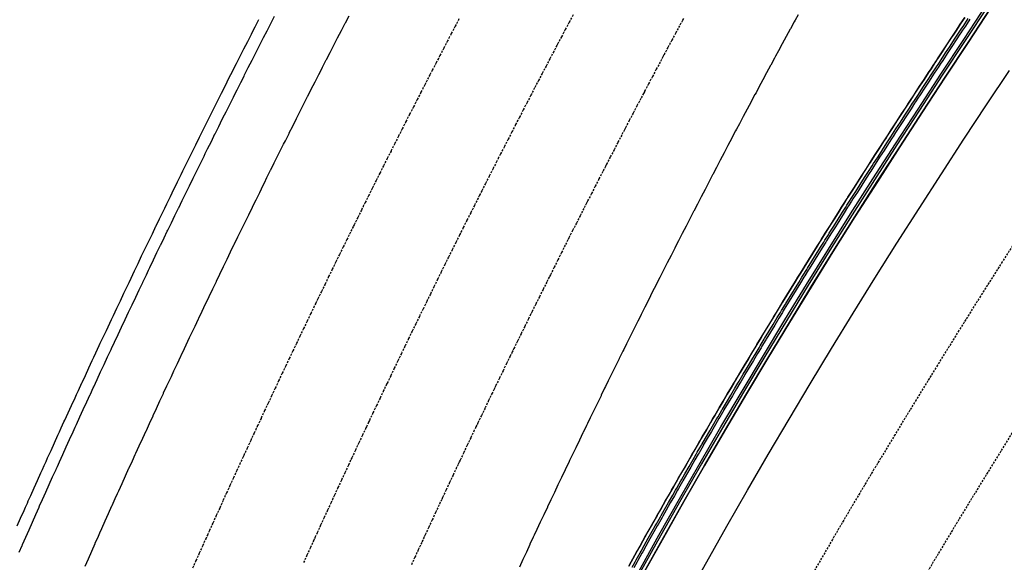
# Model space of a CAD drawing. Extents: x 90657 to 92179, y 164521 to 169130.
# Drawn here: x 90798 to 90918, y 164784 to 164850 of the extents above; entities that cross this region are included whole.
import ezdxf

# ---------------------------------------------------------------- set-up
doc = ezdxf.new("R2010")
doc.units = 0
doc.header["$MEASUREMENT"] = 0
doc.linetypes.add('HIDDEN', pattern=[0.375, 0.25, -0.125])
for name, color, linetype in [('DTM_ROADWAY_CENTERLINE', 7, 'Continuous'), ('DTM_ROADWAY_EOP', 1, 'Continuous'), ('DTM_ROADWAY_EOS', 3, 'Continuous'), ('DTM_ROADWAY_GDRL', 5, 'Continuous'), ('DTM_ROADWAY_POSS', 4, 'Continuous')]:
    doc.layers.add(name, color=color, linetype=linetype)
doc.layers.add('DTM_ROADWAY_LANE', color=2, linetype='HIDDEN', lineweight=25)

msp = doc.modelspace()

# ---------------------------------------------------------------- linework, layer by layer
at = {"layer": 'DTM_ROADWAY_CENTERLINE'}
for points in [[(90892.65, 164850.68, 6003.83), (90892.3, 164850.03, 6003.82), (90892.18, 164849.8, 6003.81), (90891.72, 164848.97, 6003.79), (90891.7, 164848.93, 6003.79), (90891.22, 164848.05, 6003.77), (90890.74, 164847.17, 6003.75), (90890.27, 164846.29, 6003.73), (90889.91, 164845.64, 6003.71), (90889.79, 164845.41, 6003.7), (90889.34, 164844.57, 6003.68), (90889.31, 164844.53, 6003.68), (90888.84, 164843.65, 6003.66), (90888.37, 164842.77, 6003.64), (90887.9, 164841.89, 6003.62), (90887.55, 164841.23, 6003.6), (90887.42, 164841, 6003.59), (90886.98, 164840.17, 6003.57), (90886.95, 164840.12, 6003.57), (90886.48, 164839.24, 6003.55), (90886.01, 164838.36, 6003.53), (90885.55, 164837.47, 6003.51), (90885.2, 164836.82, 6003.49), (90885.08, 164836.59, 6003.48), (90884.63, 164835.75, 6003.46), (90884.61, 164835.7, 6003.46), (90884.15, 164834.82, 6003.44), (90883.68, 164833.93, 6003.42), (90883.22, 164833.05, 6003.4), (90882.87, 164832.39, 6003.38), (90882.75, 164832.16, 6003.37), (90882.31, 164831.32, 6003.35), (90882.29, 164831.28, 6003.35), (90881.82, 164830.39, 6003.33), (90881.37, 164829.5, 6003.31), (90880.9, 164828.61, 6003.29), (90880.56, 164827.96, 6003.27), (90880.44, 164827.73, 6003.26), (90880.01, 164826.88, 6003.24), (90879.98, 164826.84, 6003.24), (90879.53, 164825.95, 6003.22), (90879.07, 164825.06, 6003.2), (90878.61, 164824.17, 6003.18), (90878.27, 164823.51, 6003.16), (90878.15, 164823.28, 6003.15), (90877.72, 164822.44, 6003.13), (90877.7, 164822.39, 6003.13), (90877.25, 164821.5, 6003.11), (90876.79, 164820.61, 6003.09), (90876.34, 164819.72, 6003.07), (90876, 164819.06, 6003.05), (90875.89, 164818.83, 6003.04), (90875.46, 164817.98, 6003.02), (90875.43, 164817.93, 6003.02), (90874.98, 164817.04, 6003), (90874.54, 164816.15, 6002.98), (90874.09, 164815.25, 6002.96), (90873.75, 164814.59, 6002.94), (90873.64, 164814.36, 6002.93), (90873.21, 164813.51, 6002.91), (90873.19, 164813.47, 6002.91), (90872.74, 164812.57, 6002.89), (90872.3, 164811.68, 6002.87), (90871.85, 164810.78, 6002.85), (90871.52, 164810.12, 6002.83), (90871.41, 164809.89, 6002.82), (90870.98, 164809.03, 6002.8), (90870.96, 164808.99, 6002.8), (90870.52, 164808.09, 6002.78), (90870.08, 164807.2, 6002.76), (90869.64, 164806.3, 6002.74), (90869.31, 164805.63, 6002.72), (90869.2, 164805.4, 6002.71), (90868.78, 164804.55, 6002.69), (90868.76, 164804.5, 6002.69), (90868.32, 164803.6, 6002.67), (90867.88, 164802.7, 6002.65), (90867.44, 164801.8, 6002.63), (90867.12, 164801.14, 6002.61), (90867.01, 164800.91, 6002.6), (90866.59, 164800.05, 6002.58), (90866.57, 164800.01, 6002.58), (90866.14, 164799.11, 6002.56), (90865.7, 164798.2, 6002.54), (90865.27, 164797.3, 6002.52), (90864.95, 164796.63, 6002.5), (90864.84, 164796.4, 6002.49), (90864.42, 164795.55, 6002.47), (90864.4, 164795.5, 6002.47), (90863.97, 164794.6, 6002.45), (90863.54, 164793.69, 6002.43), (90863.11, 164792.79, 6002.41), (90862.79, 164792.12, 6002.39), (90862.68, 164791.89, 6002.38), (90862.28, 164791.03, 6002.36), (90862.26, 164790.98, 6002.36), (90861.83, 164790.08, 6002.34), (90861.4, 164789.17, 6002.32), (90860.98, 164788.27, 6002.3), (90860.66, 164787.6, 6002.28), (90860.55, 164787.36, 6002.27), (90860.15, 164786.51, 6002.25), (90860.13, 164786.46, 6002.25), (90859.71, 164785.55, 6002.23), (90859.29, 164784.65, 6002.21), (90858.86, 164783.74, 6002.19)], [(90879.13, 164779.99, 6001.21), (90881.57, 164784.35, 6001.3), (90884.03, 164788.7, 6001.39), (90886.52, 164793.04, 6001.48), (90889.03, 164797.36, 6001.57), (90891.57, 164801.67, 6001.66), (90894.13, 164805.96, 6001.75), (90896.72, 164810.24, 6001.84), (90899.33, 164814.51, 6001.93), (90901.97, 164818.76, 6002.02), (90904.62, 164822.99, 6002.1), (90907.31, 164827.21, 6002.18), (90910.02, 164831.41, 6002.26), (90912.75, 164835.6, 6002.34), (90915.5, 164839.77, 6002.41), (90918.28, 164843.93, 6002.48)]]:
    msp.add_polyline3d(points, dxfattribs=at)
at = {"layer": 'DTM_ROADWAY_EOP'}
msp.add_polyline3d([(90806.21, 164783.84, 6004.43), (90806.62, 164784.75, 6004.45), (90807.02, 164785.67, 6004.47), (90807.43, 164786.58, 6004.49), (90807.45, 164786.63, 6004.5), (90807.84, 164787.49, 6004.52), (90808.01, 164787.88, 6004.53), (90808.24, 164788.41, 6004.54), (90808.65, 164789.32, 6004.56), (90809.06, 164790.23, 6004.58), (90809.47, 164791.14, 6004.6), (90809.49, 164791.19, 6004.6), (90809.88, 164792.06, 6004.62), (90810.14, 164792.63, 6004.64), (90810.29, 164792.97, 6004.64), (90810.71, 164793.88, 6004.66), (90811.12, 164794.79, 6004.69), (90811.53, 164795.7, 6004.71), (90811.56, 164795.75, 6004.71), (90811.95, 164796.61, 6004.73), (90812.29, 164797.38, 6004.74), (90812.36, 164797.52, 6004.75), (90812.78, 164798.43, 6004.77), (90813.2, 164799.34, 6004.79), (90813.61, 164800.25, 6004.81), (90813.64, 164800.3, 6004.81), (90814.03, 164801.15, 6004.83), (90814.45, 164802.06, 6004.85), (90814.47, 164802.11, 6004.85), (90814.87, 164802.97, 6004.88), (90815.29, 164803.88, 6004.9), (90815.71, 164804.78, 6004.92), (90815.74, 164804.83, 6004.92), (90816.14, 164805.69, 6004.94), (90816.56, 164806.6, 6004.96), (90816.67, 164806.83, 6004.97), (90816.98, 164807.5, 6004.98), (90817.41, 164808.41, 6005), (90817.83, 164809.31, 6005.02), (90817.86, 164809.36, 6005.02), (90818.26, 164810.22, 6005.04), (90818.68, 164811.12, 6005.06), (90818.88, 164811.55, 6005.08), (90819.11, 164812.03, 6005.09), (90819.54, 164812.93, 6005.11), (90819.97, 164813.83, 6005.13), (90819.99, 164813.88, 6005.13), (90820.4, 164814.74, 6005.15), (90820.83, 164815.64, 6005.17), (90821.12, 164816.25, 6005.19), (90821.26, 164816.54, 6005.19), (90821.69, 164817.44, 6005.21), (90822.13, 164818.34, 6005.23), (90822.15, 164818.39, 6005.24), (90822.56, 164819.24, 6005.26), (90822.99, 164820.15, 6005.28), (90823.38, 164820.95, 6005.3), (90823.43, 164821.05, 6005.3), (90823.86, 164821.95, 6005.32), (90824.3, 164822.85, 6005.34), (90824.32, 164822.89, 6005.34), (90824.74, 164823.74, 6005.36), (90825.18, 164824.64, 6005.38), (90825.61, 164825.54, 6005.4), (90825.66, 164825.63, 6005.41), (90826.05, 164826.44, 6005.42), (90826.5, 164827.34, 6005.45), (90826.52, 164827.39, 6005.45), (90826.94, 164828.24, 6005.47), (90827.38, 164829.13, 6005.49), (90827.82, 164830.03, 6005.51), (90827.96, 164830.31, 6005.52), (90828.26, 164830.93, 6005.53), (90828.71, 164831.82, 6005.55), (90828.73, 164831.87, 6005.55), (90829.15, 164832.72, 6005.57), (90829.6, 164833.61, 6005.59), (90830.04, 164834.51, 6005.61), (90830.28, 164834.98, 6005.62), (90830.49, 164835.4, 6005.64), (90830.94, 164836.3, 6005.66), (90830.96, 164836.35, 6005.66), (90831.39, 164837.19, 6005.68), (90831.84, 164838.08, 6005.7), (90832.29, 164838.98, 6005.72), (90832.62, 164839.63, 6005.74), (90832.74, 164839.87, 6005.74), (90833.19, 164840.76, 6005.76), (90833.22, 164840.81, 6005.76), (90833.64, 164841.65, 6005.78), (90834.1, 164842.54, 6005.8), (90834.55, 164843.44, 6005.83), (90834.98, 164844.27, 6005.85), (90835, 164844.33, 6005.85), (90835.46, 164845.22, 6005.87), (90835.49, 164845.27, 6005.87), (90835.92, 164846.11, 6005.89), (90836.37, 164847, 6005.91), (90836.83, 164847.89, 6005.93), (90837.29, 164848.77, 6005.95), (90837.36, 164848.91, 6005.95), (90837.75, 164849.66, 6005.97), (90837.77, 164849.71, 6005.97), (90838.21, 164850.55, 6005.99)], dxfattribs=at)
at = {"layer": 'DTM_ROADWAY_EOS'}
for points in [[(90798.21, 164785.52, 6004.85), (90798.57, 164786.35, 6004.87), (90798.61, 164786.43, 6004.87), (90798.62, 164786.45, 6004.87), (90799.02, 164787.35, 6004.89), (90799.42, 164788.26, 6004.91), (90799.83, 164789.17, 6004.93), (90800.24, 164790.09, 6004.95), (90800.64, 164791, 6004.97), (90800.65, 164791.02, 6004.97), (90800.7, 164791.14, 6004.98), (90801.05, 164791.92, 6004.99), (90801.46, 164792.83, 6005.02), (90801.87, 164793.74, 6005.04), (90802.28, 164794.65, 6005.06), (90802.69, 164795.57, 6005.08), (90802.7, 164795.58, 6005.08), (90802.85, 164795.92, 6005.09), (90803.1, 164796.48, 6005.1), (90803.51, 164797.39, 6005.12), (90803.93, 164798.3, 6005.14), (90804.34, 164799.21, 6005.16), (90804.75, 164800.12, 6005.18), (90804.76, 164800.14, 6005.18), (90805.02, 164800.7, 6005.2), (90805.17, 164801.03, 6005.2), (90805.59, 164801.94, 6005.23), (90806, 164802.85, 6005.25), (90806.42, 164803.75, 6005.27), (90806.84, 164804.66, 6005.29), (90806.85, 164804.68, 6005.29), (90807.21, 164805.47, 6005.31), (90807.26, 164805.57, 6005.31), (90807.68, 164806.48, 6005.33), (90808.1, 164807.38, 6005.35), (90808.52, 164808.29, 6005.37), (90808.94, 164809.2, 6005.39), (90808.95, 164809.22, 6005.39), (90809.37, 164810.11, 6005.41), (90809.42, 164810.22, 6005.42), (90809.79, 164811.01, 6005.44), (90810.22, 164811.92, 6005.46), (90810.64, 164812.82, 6005.48), (90811.07, 164813.73, 6005.5), (90811.08, 164813.74, 6005.5), (90811.49, 164814.63, 6005.52), (90811.65, 164814.97, 6005.53), (90811.92, 164815.53, 6005.54), (90812.35, 164816.44, 6005.56), (90812.78, 164817.34, 6005.58), (90813.21, 164818.24, 6005.6), (90813.22, 164818.26, 6005.6), (90813.64, 164819.15, 6005.62), (90813.9, 164819.7, 6005.64), (90814.07, 164820.05, 6005.65), (90814.5, 164820.95, 6005.67), (90814.93, 164821.85, 6005.69), (90815.37, 164822.75, 6005.71), (90815.38, 164822.77, 6005.71), (90815.8, 164823.65, 6005.73), (90816.18, 164824.43, 6005.75), (90816.24, 164824.55, 6005.75), (90816.67, 164825.45, 6005.77), (90817.11, 164826.35, 6005.79), (90817.55, 164827.25, 6005.81), (90817.56, 164827.27, 6005.81), (90817.99, 164828.15, 6005.83), (90818.42, 164829.05, 6005.85), (90818.47, 164829.15, 6005.86), (90818.86, 164829.95, 6005.88), (90819.3, 164830.85, 6005.9), (90819.75, 164831.74, 6005.92), (90819.76, 164831.76, 6005.92), (90820.19, 164832.64, 6005.94), (90820.63, 164833.54, 6005.96), (90820.79, 164833.86, 6005.97), (90821.07, 164834.43, 6005.98), (90821.52, 164835.33, 6006), (90821.96, 164836.23, 6006.02), (90821.97, 164836.24, 6006.02), (90822.41, 164837.12, 6006.04), (90822.85, 164838.02, 6006.06), (90823.12, 164838.55, 6006.08), (90823.3, 164838.91, 6006.09), (90823.75, 164839.8, 6006.11), (90824.2, 164840.7, 6006.13), (90824.21, 164840.72, 6006.13), (90824.65, 164841.59, 6006.15), (90825.1, 164842.48, 6006.17), (90825.48, 164843.24, 6006.19), (90825.55, 164843.38, 6006.19), (90826, 164844.27, 6006.21), (90826.45, 164845.16, 6006.23), (90826.46, 164845.18, 6006.23), (90826.9, 164846.05, 6006.25), (90827.36, 164846.94, 6006.27), (90827.81, 164847.83, 6006.3), (90827.85, 164847.92, 6006.3), (90828.27, 164848.72, 6006.32), (90828.73, 164849.61, 6006.34), (90828.74, 164849.63, 6006.34), (90829.18, 164850.5, 6006.36)], [(90916.03, 164851.51, 6002.91), (90913.25, 164847.31, 6002.84), (90910.49, 164843.11, 6002.77), (90907.73, 164838.89, 6002.7), (90904.98, 164834.67, 6002.62), (90902.26, 164830.44, 6002.54), (90899.55, 164826.2, 6002.46), (90896.88, 164821.93, 6002.38), (90894.22, 164817.65, 6002.29), (90891.59, 164813.36, 6002.2), (90888.99, 164809.05, 6002.11), (90886.41, 164804.73, 6002.02), (90883.85, 164800.39, 6001.93), (90881.32, 164796.04, 6001.84), (90878.82, 164791.67, 6001.75), (90876.34, 164787.29, 6001.66), (90873.88, 164782.9, 6001.57)], [(90912.86, 164850.36, 6003.02), (90912.31, 164849.53, 6003.01), (90912.04, 164849.11, 6003), (90911.76, 164848.69, 6002.99), (90911.52, 164848.32, 6002.98), (90911.21, 164847.86, 6002.97), (90910.66, 164847.02, 6002.96), (90910.11, 164846.18, 6002.94), (90909.56, 164845.35, 6002.92), (90909.32, 164844.99, 6002.92), (90909.01, 164844.51, 6002.91), (90908.77, 164844.14, 6002.9), (90908.47, 164843.68, 6002.89), (90907.92, 164842.84, 6002.87), (90907.37, 164842, 6002.86), (90906.82, 164841.17, 6002.84), (90906.62, 164840.86, 6002.83), (90906.28, 164840.33, 6002.82), (90906.04, 164839.96, 6002.81), (90905.73, 164839.49, 6002.8), (90905.19, 164838.65, 6002.79), (90904.64, 164837.81, 6002.77), (90904.1, 164836.98, 6002.75), (90903.92, 164836.71, 6002.75), (90903.55, 164836.14, 6002.74), (90903.31, 164835.77, 6002.73), (90903.01, 164835.3, 6002.72), (90902.47, 164834.46, 6002.7), (90901.92, 164833.62, 6002.68), (90901.38, 164832.78, 6002.66), (90901.24, 164832.56, 6002.66), (90900.84, 164831.93, 6002.65), (90900.6, 164831.56, 6002.64), (90900.3, 164831.09, 6002.63), (90899.77, 164830.25, 6002.61), (90899.23, 164829.41, 6002.59), (90898.69, 164828.56, 6002.58), (90898.58, 164828.39, 6002.57), (90898.16, 164827.72, 6002.56), (90897.92, 164827.34, 6002.55), (90897.62, 164826.87, 6002.54), (90897.09, 164826.03, 6002.52), (90896.56, 164825.18, 6002.5), (90896.02, 164824.33, 6002.49), (90895.94, 164824.21, 6002.48), (90895.49, 164823.48, 6002.47), (90895.26, 164823.11, 6002.46), (90894.97, 164822.64, 6002.45), (90894.44, 164821.79, 6002.43), (90893.91, 164820.94, 6002.41), (90893.38, 164820.09, 6002.4), (90893.33, 164820.01, 6002.4), (90892.86, 164819.24, 6002.38), (90892.62, 164818.86, 6002.37), (90892.33, 164818.39, 6002.36), (90891.81, 164817.53, 6002.34), (90891.28, 164816.68, 6002.33), (90890.76, 164815.83, 6002.31), (90890.73, 164815.79, 6002.31), (90890.24, 164814.98, 6002.29), (90890.01, 164814.6, 6002.28), (90889.72, 164814.12, 6002.27), (90889.2, 164813.27, 6002.25), (90888.68, 164812.41, 6002.24), (90888.16, 164811.56, 6002.22), (90888.16, 164811.56, 6002.22), (90887.65, 164810.7, 6002.2), (90887.42, 164810.32, 6002.19), (90887.14, 164809.84, 6002.18), (90886.62, 164808.98, 6002.16), (90886.11, 164808.13, 6002.15), (90885.62, 164807.31, 6002.13), (90885.59, 164807.27, 6002.13), (90885.08, 164806.41, 6002.11), (90884.86, 164806.03, 6002.1), (90884.57, 164805.55, 6002.09), (90884.07, 164804.69, 6002.07), (90883.56, 164803.83, 6002.06), (90883.09, 164803.05, 6002.04), (90883.05, 164802.97, 6002.04), (90882.54, 164802.1, 6002.02), (90882.32, 164801.72, 6002.01), (90882.04, 164801.24, 6002), (90881.53, 164800.38, 6001.98), (90881.03, 164799.51, 6001.97), (90880.59, 164798.77, 6001.95), (90880.53, 164798.65, 6001.95), (90880.03, 164797.78, 6001.93), (90879.8, 164797.4, 6001.92), (90879.53, 164796.92, 6001.91), (90879.03, 164796.05, 6001.89), (90878.53, 164795.18, 6001.87), (90878.12, 164794.48, 6001.86), (90878.03, 164794.32, 6001.86), (90877.53, 164793.45, 6001.84), (90877.31, 164793.06, 6001.83), (90877.04, 164792.58, 6001.82), (90876.54, 164791.71, 6001.8), (90876.05, 164790.84, 6001.78), (90875.66, 164790.17, 6001.77), (90875.55, 164789.97, 6001.77), (90875.06, 164789.1, 6001.75), (90874.85, 164788.71, 6001.74), (90874.57, 164788.23, 6001.73), (90874.08, 164787.36, 6001.71), (90873.59, 164786.48, 6001.69), (90873.24, 164785.85, 6001.68), (90873.11, 164785.61, 6001.67), (90872.62, 164784.74, 6001.65), (90872.41, 164784.35, 6001.65), (90872.14, 164783.86, 6001.64)]]:
    msp.add_polyline3d(points, dxfattribs=at)
at = {"layer": 'DTM_ROADWAY_GDRL'}
for points in [[(90873.33, 164783.21, 6004.4), (90875.78, 164787.61, 6004.49), (90878.27, 164791.99, 6004.58), (90880.77, 164796.36, 6004.67), (90883.3, 164800.71, 6004.76), (90885.86, 164805.05, 6004.85), (90888.44, 164809.38, 6004.94), (90891.05, 164813.69, 6005.03), (90893.68, 164817.99, 6005.12), (90896.34, 164822.27, 6005.21), (90899.02, 164826.54, 6005.29), (90901.72, 164830.79, 6005.37), (90904.45, 164835.02, 6005.45), (90907.2, 164839.24, 6005.53), (90909.96, 164843.46, 6005.6), (90912.73, 164847.67, 6005.68), (90915.51, 164851.87, 6005.75)], [(90915.68, 164851.75, 6003.75), (90912.9, 164847.55, 6003.68), (90910.13, 164843.34, 6003.6), (90907.37, 164839.13, 6003.53), (90904.62, 164834.91, 6003.45), (90901.9, 164830.67, 6003.37), (90899.19, 164826.42, 6003.29), (90896.51, 164822.16, 6003.21), (90893.86, 164817.88, 6003.12), (90891.23, 164813.58, 6003.03), (90888.62, 164809.27, 6002.94), (90886.04, 164804.95, 6002.85), (90883.49, 164800.61, 6002.76), (90880.95, 164796.26, 6002.67), (90878.45, 164791.89, 6002.58), (90875.97, 164787.5, 6002.49), (90873.51, 164783.11, 6002.4)], [(90873.87, 164782.9, 6001.82), (90876.33, 164787.3, 6001.91), (90878.81, 164791.68, 6002), (90881.31, 164796.05, 6002.09), (90883.85, 164800.4, 6002.18), (90886.4, 164804.74, 6002.27), (90888.98, 164809.06, 6002.36), (90891.59, 164813.37, 6002.45), (90894.21, 164817.66, 6002.54), (90896.87, 164821.94, 6002.62), (90899.54, 164826.2, 6002.71), (90902.25, 164830.45, 6002.79), (90904.97, 164834.68, 6002.87), (90907.72, 164838.9, 6002.95), (90910.48, 164843.11, 6003.02), (90913.25, 164847.32, 6003.09), (90916.03, 164851.52, 6003.16)], [(90872.14, 164783.86, 6001.89), (90872.42, 164784.35, 6001.9), (90872.63, 164784.73, 6001.9), (90873.12, 164785.61, 6001.92), (90873.25, 164785.84, 6001.93), (90873.6, 164786.48, 6001.94), (90874.09, 164787.35, 6001.96), (90874.58, 164788.23, 6001.98), (90874.86, 164788.71, 6001.99), (90875.07, 164789.1, 6002), (90875.56, 164789.97, 6002.02), (90875.67, 164790.17, 6002.02), (90876.06, 164790.84, 6002.03), (90876.55, 164791.71, 6002.05), (90877.05, 164792.58, 6002.07), (90877.32, 164793.06, 6002.08), (90877.54, 164793.45, 6002.09), (90878.04, 164794.31, 6002.11), (90878.13, 164794.47, 6002.11), (90878.54, 164795.18, 6002.12), (90879.04, 164796.05, 6002.14), (90879.54, 164796.91, 6002.16), (90879.82, 164797.4, 6002.17), (90880.04, 164797.78, 6002.18), (90880.53, 164798.64, 6002.2), (90880.6, 164798.76, 6002.2), (90881.04, 164799.51, 6002.22), (90881.54, 164800.37, 6002.23), (90882.05, 164801.23, 6002.25), (90882.33, 164801.72, 6002.26), (90882.55, 164802.1, 6002.27), (90883.06, 164802.96, 6002.29), (90883.1, 164803.04, 6002.29), (90883.57, 164803.82, 6002.31), (90884.07, 164804.68, 6002.32), (90884.58, 164805.54, 6002.34), (90884.87, 164806.03, 6002.35), (90885.09, 164806.4, 6002.36), (90885.6, 164807.27, 6002.38), (90885.63, 164807.3, 6002.38), (90886.12, 164808.12, 6002.4), (90886.63, 164808.98, 6002.41), (90887.15, 164809.84, 6002.43), (90887.43, 164810.32, 6002.44), (90887.66, 164810.7, 6002.45), (90888.17, 164811.55, 6002.47), (90888.17, 164811.55, 6002.47), (90888.69, 164812.41, 6002.49), (90889.21, 164813.26, 6002.5), (90889.73, 164814.12, 6002.52), (90890.02, 164814.6, 6002.53), (90890.25, 164814.97, 6002.54), (90890.74, 164815.78, 6002.56), (90890.77, 164815.83, 6002.56), (90891.29, 164816.68, 6002.58), (90891.82, 164817.53, 6002.59), (90892.34, 164818.38, 6002.61), (90892.64, 164818.86, 6002.62), (90892.86, 164819.23, 6002.63), (90893.34, 164820, 6002.65), (90893.39, 164820.09, 6002.65), (90893.92, 164820.93, 6002.66), (90894.45, 164821.78, 6002.68), (90894.97, 164822.63, 6002.7), (90895.27, 164823.11, 6002.71), (90895.5, 164823.48, 6002.72), (90895.95, 164824.2, 6002.73), (90896.03, 164824.33, 6002.74), (90896.57, 164825.18, 6002.75), (90897.1, 164826.02, 6002.77), (90897.63, 164826.87, 6002.79), (90897.93, 164827.34, 6002.8), (90898.16, 164827.71, 6002.81), (90898.59, 164828.39, 6002.82), (90898.7, 164828.56, 6002.83), (90899.24, 164829.4, 6002.84), (90899.78, 164830.24, 6002.86), (90900.31, 164831.09, 6002.88), (90900.62, 164831.56, 6002.89), (90900.85, 164831.93, 6002.9), (90901.25, 164832.55, 6002.91), (90901.39, 164832.77, 6002.91), (90901.93, 164833.61, 6002.93), (90902.48, 164834.45, 6002.95), (90903.02, 164835.29, 6002.97), (90903.32, 164835.77, 6002.98), (90903.56, 164836.13, 6002.99), (90903.93, 164836.71, 6003), (90904.11, 164836.97, 6003), (90904.65, 164837.81, 6003.02), (90905.2, 164838.65, 6003.04), (90905.74, 164839.49, 6003.05), (90906.05, 164839.96, 6003.06), (90906.29, 164840.33, 6003.07), (90906.63, 164840.85, 6003.08), (90906.83, 164841.16, 6003.09), (90907.38, 164842, 6003.11), (90907.93, 164842.84, 6003.12), (90908.48, 164843.67, 6003.14), (90908.78, 164844.14, 6003.15), (90909.02, 164844.51, 6003.16), (90909.33, 164844.98, 6003.17), (90909.57, 164845.35, 6003.17), (90910.12, 164846.18, 6003.19), (90910.67, 164847.02, 6003.21), (90911.22, 164847.85, 6003.22), (90911.53, 164848.32, 6003.23), (90911.77, 164848.69, 6003.24), (90912.05, 164849.11, 6003.25), (90912.32, 164849.52, 6003.26), (90912.87, 164850.36, 6003.27)], [(90872.54, 164783.72, 6002.47), (90872.89, 164784.35, 6002.48), (90873.03, 164784.6, 6002.49), (90873.51, 164785.47, 6002.51), (90873.62, 164785.67, 6002.51), (90874, 164786.34, 6002.53), (90874.49, 164787.22, 6002.54), (90874.98, 164788.09, 6002.56), (90875.34, 164788.72, 6002.58), (90875.47, 164788.96, 6002.58), (90875.96, 164789.83, 6002.6), (90876.05, 164789.98, 6002.6), (90876.46, 164790.7, 6002.62), (90876.95, 164791.57, 6002.64), (90877.45, 164792.44, 6002.65), (90877.8, 164793.07, 6002.67), (90877.94, 164793.31, 6002.67), (90878.44, 164794.18, 6002.69), (90878.5, 164794.29, 6002.69), (90878.94, 164795.04, 6002.71), (90879.44, 164795.91, 6002.73), (90879.93, 164796.77, 6002.74), (90880.3, 164797.4, 6002.76), (90880.43, 164797.64, 6002.76), (90880.93, 164798.51, 6002.78), (90880.98, 164798.58, 6002.78), (90881.44, 164799.37, 6002.8), (90881.94, 164800.23, 6002.82), (90882.45, 164801.1, 6002.84), (90882.81, 164801.72, 6002.85), (90882.95, 164801.96, 6002.85), (90883.46, 164802.82, 6002.87), (90883.48, 164802.86, 6002.87), (90883.97, 164803.68, 6002.89), (90884.48, 164804.55, 6002.91), (90884.99, 164805.41, 6002.93), (90885.35, 164806.03, 6002.94), (90885.5, 164806.27, 6002.94), (90886, 164807.12, 6002.96), (90886.01, 164807.13, 6002.96), (90886.52, 164807.98, 6002.98), (90887.03, 164808.84, 6003), (90887.55, 164809.7, 6003.02), (90887.92, 164810.32, 6003.03), (90888.06, 164810.56, 6003.03), (90888.54, 164811.36, 6003.05), (90888.58, 164811.42, 6003.05), (90889.1, 164812.27, 6003.07), (90889.61, 164813.12, 6003.09), (90890.13, 164813.98, 6003.11), (90890.51, 164814.6, 6003.12), (90890.65, 164814.83, 6003.12), (90891.11, 164815.59, 6003.14), (90891.17, 164815.69, 6003.14), (90891.7, 164816.54, 6003.16), (90892.22, 164817.39, 6003.18), (90892.74, 164818.24, 6003.2), (90893.12, 164818.86, 6003.21), (90893.27, 164819.1, 6003.21), (90893.71, 164819.81, 6003.23), (90893.79, 164819.95, 6003.23), (90894.32, 164820.8, 6003.25), (90894.85, 164821.64, 6003.27), (90895.38, 164822.49, 6003.28), (90895.76, 164823.11, 6003.3), (90895.91, 164823.34, 6003.3), (90896.32, 164824.01, 6003.32), (90896.43, 164824.19, 6003.32), (90896.97, 164825.04, 6003.34), (90897.5, 164825.88, 6003.36), (90898.04, 164826.73, 6003.37), (90898.42, 164827.34, 6003.39), (90898.57, 164827.58, 6003.39), (90898.96, 164828.19, 6003.41), (90899.1, 164828.42, 6003.41), (90899.64, 164829.26, 6003.43), (90900.18, 164830.11, 6003.45), (90900.72, 164830.95, 6003.46), (90901.11, 164831.56, 6003.48), (90901.26, 164831.79, 6003.48), (90901.62, 164832.36, 6003.49), (90901.79, 164832.63, 6003.5), (90902.34, 164833.47, 6003.52), (90902.88, 164834.31, 6003.53), (90903.42, 164835.15, 6003.55), (90903.81, 164835.76, 6003.56), (90903.97, 164835.99, 6003.57), (90904.3, 164836.51, 6003.58), (90904.51, 164836.83, 6003.59), (90905.05, 164837.67, 6003.6), (90905.6, 164838.51, 6003.62), (90906.15, 164839.35, 6003.64), (90906.54, 164839.95, 6003.65), (90906.69, 164840.18, 6003.66), (90907, 164840.65, 6003.67), (90907.24, 164841.02, 6003.67), (90907.79, 164841.86, 6003.69), (90908.33, 164842.7, 6003.71), (90908.88, 164843.53, 6003.72), (90909.28, 164844.14, 6003.74), (90909.43, 164844.37, 6003.74), (90909.7, 164844.78, 6003.75), (90909.98, 164845.21, 6003.76), (90910.53, 164846.04, 6003.78), (90911.07, 164846.88, 6003.79), (90911.62, 164847.71, 6003.81), (90912.02, 164848.31, 6003.82), (90912.17, 164848.55, 6003.82), (90912.41, 164848.91, 6003.83), (90912.73, 164849.38, 6003.84), (90913.28, 164850.22, 6003.86)], [(90913.48, 164850.15, 6005.86), (90912.93, 164849.31, 6005.84), (90912.59, 164848.81, 6005.83), (90912.38, 164848.48, 6005.83), (90912.27, 164848.31, 6005.82), (90911.83, 164847.64, 6005.81), (90911.28, 164846.81, 6005.79), (90910.73, 164845.97, 6005.78), (90910.18, 164845.14, 6005.76), (90909.88, 164844.68, 6005.75), (90909.63, 164844.3, 6005.74), (90909.52, 164844.13, 6005.74), (90909.08, 164843.46, 6005.73), (90908.54, 164842.63, 6005.71), (90907.99, 164841.79, 6005.69), (90907.44, 164840.95, 6005.67), (90907.18, 164840.55, 6005.67), (90906.89, 164840.11, 6005.66), (90906.78, 164839.95, 6005.65), (90906.35, 164839.28, 6005.64), (90905.8, 164838.44, 6005.62), (90905.26, 164837.6, 6005.6), (90904.71, 164836.76, 6005.59), (90904.48, 164836.41, 6005.58), (90904.17, 164835.92, 6005.57), (90904.06, 164835.76, 6005.57), (90903.62, 164835.08, 6005.55), (90903.08, 164834.24, 6005.53), (90902.54, 164833.4, 6005.52), (90902, 164832.56, 6005.5), (90901.8, 164832.26, 6005.49), (90901.46, 164831.72, 6005.48), (90901.35, 164831.55, 6005.48), (90900.92, 164830.88, 6005.46), (90900.38, 164830.04, 6005.45), (90899.84, 164829.19, 6005.43), (90899.3, 164828.35, 6005.41), (90899.14, 164828.09, 6005.41), (90898.77, 164827.51, 6005.39), (90898.66, 164827.34, 6005.39), (90898.24, 164826.66, 6005.38), (90897.7, 164825.81, 6005.36), (90897.17, 164824.97, 6005.34), (90896.64, 164824.12, 6005.32), (90896.51, 164823.91, 6005.32), (90896.11, 164823.27, 6005.3), (90896, 164823.1, 6005.3), (90895.58, 164822.42, 6005.29), (90895.05, 164821.58, 6005.27), (90894.52, 164820.73, 6005.25), (90893.99, 164819.88, 6005.23), (90893.89, 164819.71, 6005.23), (90893.47, 164819.03, 6005.22), (90893.36, 164818.86, 6005.21), (90892.94, 164818.17, 6005.2), (90892.42, 164817.32, 6005.18), (90891.9, 164816.47, 6005.16), (90891.37, 164815.62, 6005.14), (90891.3, 164815.5, 6005.14), (90890.85, 164814.77, 6005.12), (90890.75, 164814.59, 6005.12), (90890.33, 164813.91, 6005.11), (90889.82, 164813.05, 6005.09), (90889.3, 164812.2, 6005.07), (90888.78, 164811.35, 6005.05), (90888.73, 164811.27, 6005.05), (90888.26, 164810.49, 6005.03), (90888.16, 164810.32, 6005.03), (90887.75, 164809.63, 6005.02), (90887.23, 164808.77, 6005), (90886.72, 164807.92, 6004.98), (90886.21, 164807.06, 6004.96), (90886.18, 164807.02, 6004.96), (90885.7, 164806.2, 6004.95), (90885.59, 164806.02, 6004.94), (90885.19, 164805.34, 6004.93), (90884.68, 164804.48, 6004.91), (90884.17, 164803.62, 6004.89), (90883.66, 164802.77, 6004.87), (90883.66, 164802.76, 6004.87), (90883.15, 164801.89, 6004.85), (90883.05, 164801.72, 6004.85), (90882.65, 164801.03, 6004.84), (90882.14, 164800.17, 6004.82), (90881.64, 164799.3, 6004.8), (90881.16, 164798.49, 6004.78), (90881.14, 164798.44, 6004.78), (90880.64, 164797.57, 6004.76), (90880.54, 164797.4, 6004.76), (90880.14, 164796.71, 6004.74), (90879.64, 164795.84, 6004.73), (90879.14, 164794.97, 6004.71), (90878.69, 164794.2, 6004.69), (90878.64, 164794.11, 6004.69), (90878.14, 164793.24, 6004.67), (90878.04, 164793.07, 6004.67), (90877.65, 164792.37, 6004.65), (90877.15, 164791.5, 6004.64), (90876.66, 164790.63, 6004.62), (90876.24, 164789.89, 6004.6), (90876.16, 164789.76, 6004.6), (90875.67, 164788.89, 6004.58), (90875.57, 164788.72, 6004.58), (90875.18, 164788.02, 6004.56), (90874.69, 164787.15, 6004.54), (90874.2, 164786.28, 6004.53), (90873.81, 164785.58, 6004.51), (90873.71, 164785.4, 6004.51), (90873.23, 164784.53, 6004.49), (90873.13, 164784.35, 6004.49), (90872.74, 164783.65, 6004.47)]]:
    msp.add_polyline3d(points, dxfattribs=at)
at = {"layer": 'DTM_ROADWAY_LANE'}
for points in [[(90865.37, 164850.65, 6004.91), (90864.97, 164849.9, 6004.89), (90864.9, 164849.77, 6004.89), (90864.43, 164848.88, 6004.87), (90863.96, 164848, 6004.84), (90863.49, 164847.11, 6004.82), (90863.4, 164846.95, 6004.82), (90863.03, 164846.23, 6004.8), (90862.64, 164845.48, 6004.78), (90862.56, 164845.35, 6004.78), (90862.1, 164844.46, 6004.76), (90861.64, 164843.57, 6004.74), (90861.17, 164842.69, 6004.72), (90861.03, 164842.43, 6004.71), (90860.71, 164841.8, 6004.69), (90860.32, 164841.05, 6004.68), (90860.25, 164840.91, 6004.67), (90859.79, 164840.03, 6004.65), (90859.33, 164839.14, 6004.63), (90858.87, 164838.25, 6004.61), (90858.68, 164837.9, 6004.6), (90858.41, 164837.36, 6004.59), (90858.02, 164836.61, 6004.57), (90857.95, 164836.47, 6004.56), (90857.49, 164835.58, 6004.54), (90857.04, 164834.69, 6004.52), (90856.58, 164833.8, 6004.5), (90856.35, 164833.36, 6004.49), (90856.12, 164832.91, 6004.48), (90855.74, 164832.16, 6004.46), (90855.67, 164832.02, 6004.46), (90855.22, 164831.13, 6004.44), (90854.76, 164830.24, 6004.41), (90854.31, 164829.35, 6004.39), (90854.04, 164828.8, 6004.38), (90853.86, 164828.46, 6004.37), (90853.48, 164827.7, 6004.35), (90853.41, 164827.56, 6004.35), (90852.96, 164826.67, 6004.33), (90852.51, 164825.77, 6004.31), (90852.06, 164824.88, 6004.28), (90851.74, 164824.24, 6004.27), (90851.62, 164823.99, 6004.26), (90851.24, 164823.23, 6004.24), (90851.17, 164823.09, 6004.24), (90850.73, 164822.2, 6004.22), (90850.28, 164821.3, 6004.2), (90849.84, 164820.41, 6004.18), (90849.47, 164819.67, 6004.16), (90849.39, 164819.51, 6004.16), (90849.02, 164818.75, 6004.14), (90848.95, 164818.61, 6004.13), (90848.51, 164817.71, 6004.11), (90848.07, 164816.82, 6004.09), (90847.63, 164815.92, 6004.07), (90847.22, 164815.09, 6004.05), (90847.18, 164815.02, 6004.05), (90846.81, 164814.26, 6004.03), (90846.75, 164814.12, 6004.03), (90846.31, 164813.23, 6004), (90845.87, 164812.33, 6003.98), (90845.43, 164811.43, 6003.96), (90845, 164810.53, 6003.94), (90844.99, 164810.5, 6003.94), (90844.63, 164809.76, 6003.92), (90844.56, 164809.63, 6003.92), (90844.13, 164808.72, 6003.9), (90843.7, 164807.82, 6003.88), (90843.26, 164806.92, 6003.85), (90842.83, 164806.02, 6003.83), (90842.77, 164805.9, 6003.83), (90842.47, 164805.26, 6003.81), (90842.4, 164805.12, 6003.81), (90841.97, 164804.21, 6003.79), (90841.54, 164803.31, 6003.77), (90841.11, 164802.41, 6003.74), (90840.68, 164801.51, 6003.72), (90840.58, 164801.29, 6003.72), (90840.32, 164800.74, 6003.71), (90840.26, 164800.6, 6003.7), (90839.83, 164799.7, 6003.68), (90839.4, 164798.79, 6003.66), (90838.98, 164797.89, 6003.64), (90838.55, 164796.98, 6003.62), (90838.41, 164796.67, 6003.61), (90838.2, 164796.21, 6003.6), (90838.13, 164796.08, 6003.6), (90837.71, 164795.17, 6003.57), (90837.29, 164794.26, 6003.55), (90836.87, 164793.36, 6003.53), (90836.45, 164792.45, 6003.51), (90836.26, 164792.04, 6003.5), (90836.09, 164791.68, 6003.49), (90836.03, 164791.54, 6003.49), (90835.61, 164790.63, 6003.47), (90835.19, 164789.72, 6003.44), (90834.77, 164788.81, 6003.42), (90834.36, 164787.9, 6003.4), (90834.12, 164787.4, 6003.39), (90834, 164787.13, 6003.38), (90833.94, 164787, 6003.38), (90833.53, 164786.09, 6003.36), (90833.11, 164785.17, 6003.34), (90832.7, 164784.27, 6003.31)], [(90851.54, 164850.16, 6005.44), (90851.36, 164849.81, 6005.43), (90851.08, 164849.28, 6005.42), (90850.61, 164848.39, 6005.4), (90850.4, 164847.98, 6005.39), (90850.15, 164847.51, 6005.38), (90849.69, 164846.62, 6005.35), (90849.23, 164845.73, 6005.33), (90849.04, 164845.38, 6005.32), (90848.77, 164844.84, 6005.31), (90848.31, 164843.96, 6005.29), (90848.02, 164843.4, 6005.28), (90847.85, 164843.07, 6005.27), (90847.39, 164842.18, 6005.25), (90846.93, 164841.29, 6005.23), (90846.75, 164840.93, 6005.22), (90846.48, 164840.4, 6005.2), (90846.02, 164839.51, 6005.18), (90845.66, 164838.82, 6005.17), (90845.56, 164838.62, 6005.16), (90845.11, 164837.73, 6005.14), (90844.66, 164836.84, 6005.12), (90844.48, 164836.48, 6005.11), (90844.2, 164835.95, 6005.1), (90843.75, 164835.05, 6005.08), (90843.33, 164834.22, 6005.06), (90843.3, 164834.16, 6005.06), (90842.85, 164833.27, 6005.03), (90842.4, 164832.38, 6005.01), (90842.22, 164832.02, 6005), (90841.95, 164831.48, 6004.99), (90841.5, 164830.59, 6004.97), (90841.05, 164829.7, 6004.95), (90841.01, 164829.61, 6004.95), (90840.61, 164828.8, 6004.93), (90840.16, 164827.9, 6004.91), (90839.98, 164827.55, 6004.9), (90839.72, 164827.01, 6004.89), (90839.27, 164826.11, 6004.86), (90838.83, 164825.22, 6004.84), (90838.71, 164824.99, 6004.84), (90838.38, 164824.32, 6004.82), (90837.94, 164823.42, 6004.8), (90837.77, 164823.07, 6004.79), (90837.5, 164822.53, 6004.78), (90837.06, 164821.63, 6004.76), (90836.62, 164820.73, 6004.74), (90836.44, 164820.36, 6004.73), (90836.18, 164819.83, 6004.71), (90835.74, 164818.93, 6004.69), (90835.57, 164818.58, 6004.68), (90835.31, 164818.04, 6004.67), (90834.87, 164817.14, 6004.65), (90834.43, 164816.24, 6004.63), (90834.18, 164815.73, 6004.62), (90834, 164815.34, 6004.61), (90833.56, 164814.43, 6004.59), (90833.39, 164814.08, 6004.58), (90833.13, 164813.53, 6004.56), (90832.7, 164812.63, 6004.54), (90832.26, 164811.73, 6004.52), (90831.95, 164811.08, 6004.51), (90831.83, 164810.83, 6004.5), (90831.4, 164809.93, 6004.48), (90831.23, 164809.57, 6004.47), (90830.97, 164809.02, 6004.46), (90830.54, 164808.12, 6004.44), (90830.11, 164807.22, 6004.42), (90829.73, 164806.42, 6004.4), (90829.68, 164806.31, 6004.39), (90829.26, 164805.41, 6004.37), (90829.09, 164805.05, 6004.36), (90828.83, 164804.5, 6004.35), (90828.41, 164803.6, 6004.33), (90827.98, 164802.7, 6004.31), (90827.55, 164801.79, 6004.29), (90827.54, 164801.75, 6004.29), (90827.13, 164800.88, 6004.27), (90826.97, 164800.52, 6004.26), (90826.71, 164799.98, 6004.24), (90826.29, 164799.07, 6004.22), (90825.87, 164798.16, 6004.2), (90825.45, 164797.26, 6004.18), (90825.36, 164797.08, 6004.18), (90825.03, 164796.35, 6004.16), (90824.86, 164795.98, 6004.15), (90824.61, 164795.44, 6004.14), (90824.19, 164794.53, 6004.12), (90823.78, 164793.62, 6004.1), (90823.36, 164792.71, 6004.07), (90823.21, 164792.39, 6004.07), (90822.94, 164791.8, 6004.05), (90822.78, 164791.44, 6004.04), (90822.53, 164790.89, 6004.03), (90822.12, 164789.98, 6004.01), (90821.7, 164789.07, 6003.99), (90821.29, 164788.16, 6003.97), (90821.08, 164787.69, 6003.96), (90820.88, 164787.25, 6003.95), (90820.71, 164786.89, 6003.94), (90820.47, 164786.34, 6003.93), (90820.06, 164785.42, 6003.9), (90819.65, 164784.51, 6003.88), (90819.24, 164783.6, 6003.86)], [(90878.76, 164850.23, 6004.36), (90878.62, 164849.97, 6004.35), (90878.28, 164849.35, 6004.34), (90877.81, 164848.47, 6004.32), (90877.34, 164847.59, 6004.3), (90876.87, 164846.71, 6004.27), (90876.4, 164845.83, 6004.25), (90876.39, 164845.81, 6004.25), (90876.26, 164845.57, 6004.24), (90875.93, 164844.94, 6004.23), (90875.46, 164844.06, 6004.21), (90874.99, 164843.18, 6004.19), (90874.52, 164842.29, 6004.16), (90874.05, 164841.41, 6004.14), (90874.02, 164841.35, 6004.14), (90873.91, 164841.15, 6004.14), (90873.59, 164840.52, 6004.12), (90873.12, 164839.64, 6004.1), (90872.66, 164838.75, 6004.08), (90872.19, 164837.87, 6004.06), (90871.73, 164836.98, 6004.03), (90871.67, 164836.87, 6004.03), (90871.59, 164836.72, 6004.03), (90871.27, 164836.1, 6004.01), (90870.81, 164835.21, 6003.99), (90870.35, 164834.32, 6003.97), (90869.88, 164833.43, 6003.95), (90869.42, 164832.55, 6003.93), (90869.34, 164832.39, 6003.92), (90869.29, 164832.28, 6003.92), (90868.97, 164831.66, 6003.9), (90868.51, 164830.77, 6003.88), (90868.05, 164829.88, 6003.86), (90867.6, 164828.99, 6003.84), (90867.14, 164828.1, 6003.82), (90867.03, 164827.9, 6003.81), (90867, 164827.83, 6003.81), (90866.68, 164827.21, 6003.79), (90866.23, 164826.32, 6003.77), (90865.78, 164825.42, 6003.75), (90865.32, 164824.53, 6003.73), (90864.87, 164823.64, 6003.71), (90864.75, 164823.39, 6003.7), (90864.74, 164823.38, 6003.7), (90864.42, 164822.75, 6003.69), (90863.97, 164821.86, 6003.66), (90863.52, 164820.96, 6003.64), (90863.07, 164820.07, 6003.62), (90862.63, 164819.17, 6003.6), (90862.49, 164818.91, 6003.59), (90862.48, 164818.88, 6003.59), (90862.18, 164818.28, 6003.58), (90861.73, 164817.38, 6003.55), (90861.29, 164816.49, 6003.53), (90860.84, 164815.59, 6003.51), (90860.4, 164814.7, 6003.49), (90860.27, 164814.43, 6003.48), (90860.23, 164814.35, 6003.48), (90859.96, 164813.8, 6003.47), (90859.51, 164812.9, 6003.45), (90859.07, 164812.01, 6003.42), (90858.63, 164811.11, 6003.4), (90858.19, 164810.21, 6003.38), (90858.06, 164809.95, 6003.37), (90858, 164809.82, 6003.37), (90857.75, 164809.31, 6003.36), (90857.31, 164808.41, 6003.34), (90856.88, 164807.52, 6003.31), (90856.44, 164806.61, 6003.29), (90856, 164805.72, 6003.27), (90855.87, 164805.45, 6003.27), (90855.79, 164805.28, 6003.26), (90855.57, 164804.82, 6003.25), (90855.13, 164803.92, 6003.23), (90854.7, 164803.01, 6003.21), (90854.27, 164802.11, 6003.18), (90853.83, 164801.21, 6003.16), (90853.71, 164800.94, 6003.16), (90853.6, 164800.72, 6003.15), (90853.4, 164800.31, 6003.14), (90852.97, 164799.41, 6003.12), (90852.54, 164798.5, 6003.1), (90852.11, 164797.6, 6003.08), (90851.68, 164796.7, 6003.05), (90851.56, 164796.43, 6003.05), (90851.43, 164796.16, 6003.04), (90851.26, 164795.79, 6003.03), (90850.83, 164794.89, 6003.01), (90850.4, 164793.98, 6002.99), (90849.98, 164793.08, 6002.97), (90849.55, 164792.17, 6002.95), (90849.43, 164791.9, 6002.94), (90849.28, 164791.59, 6002.93), (90849.13, 164791.27, 6002.92), (90848.71, 164790.36, 6002.9), (90848.29, 164789.45, 6002.88), (90847.87, 164788.55, 6002.86), (90847.44, 164787.64, 6002.84), (90847.32, 164787.37, 6002.83), (90847.15, 164787.01, 6002.82), (90847.02, 164786.73, 6002.81), (90846.61, 164785.82, 6002.79), (90846.19, 164784.92, 6002.77), (90845.77, 164784.01, 6002.75)], [(90920.09, 164824.88, 6001.54), (90917.41, 164820.74, 6001.46), (90914.77, 164816.58, 6001.38), (90912.15, 164812.4, 6001.3), (90909.55, 164808.21, 6001.21), (90906.97, 164804.01, 6001.12), (90904.4, 164799.8, 6001.03), (90901.85, 164795.58, 6000.94), (90899.32, 164791.34, 6000.85), (90896.82, 164787.09, 6000.76), (90894.35, 164782.82, 6000.68), (90891.89, 164778.54, 6000.59), (90889.47, 164774.25, 6000.5), (90887.06, 164769.94, 6000.41), (90884.68, 164765.62, 6000.32), (90882.33, 164761.29, 6000.23), (90880, 164756.94, 6000.14), (90877.7, 164752.58, 6000.05), (90875.41, 164748.2, 5999.96), (90873.16, 164743.81, 5999.88), (90870.93, 164739.41, 5999.79), (90868.72, 164735, 5999.7), (90866.54, 164730.57, 5999.61), (90864.39, 164726.13, 5999.52)], [(90919.76, 164801.92, 6000.49), (90917.22, 164797.77, 6000.4), (90914.66, 164793.63, 6000.31), (90912.13, 164789.48, 6000.23), (90909.62, 164785.32, 6000.14), (90907.13, 164781.14, 6000.05), (90904.66, 164776.94, 5999.96), (90902.22, 164772.73, 5999.88), (90899.8, 164768.51, 5999.79), (90897.41, 164764.27, 5999.7), (90895.04, 164760.02, 5999.61), (90892.7, 164755.76, 5999.53), (90890.38, 164751.48, 5999.44), (90888.08, 164747.19, 5999.35), (90885.81, 164742.89, 5999.26), (90883.56, 164738.57, 5999.18), (90881.34, 164734.24, 5999.09), (90879.14, 164729.89, 5999), (90876.97, 164725.54, 5998.91)]]:
    msp.add_polyline3d(points, dxfattribs=at)
at = {"layer": 'DTM_ROADWAY_POSS'}
msp.add_polyline3d([(90798, 164788.75, 6004.99), (90798.4, 164789.66, 6005.01), (90798.81, 164790.58, 6005.03), (90798.99, 164790.99, 6005.04), (90799.22, 164791.49, 6005.06), (90799.33, 164791.75, 6005.06), (90799.62, 164792.4, 6005.08), (90800.03, 164793.32, 6005.1), (90800.44, 164794.23, 6005.12), (90800.85, 164795.14, 6005.14), (90801.04, 164795.55, 6005.15), (90801.26, 164796.05, 6005.16), (90801.48, 164796.54, 6005.17), (90801.67, 164796.96, 6005.18), (90802.09, 164797.87, 6005.2), (90802.5, 164798.78, 6005.22), (90802.91, 164799.7, 6005.24), (90803.1, 164800.11, 6005.25), (90803.33, 164800.61, 6005.27), (90803.65, 164801.32, 6005.28), (90803.74, 164801.52, 6005.29), (90804.16, 164802.42, 6005.31), (90804.58, 164803.33, 6005.33), (90805, 164804.24, 6005.35), (90805.18, 164804.65, 6005.36), (90805.41, 164805.15, 6005.37), (90805.83, 164806.06, 6005.39), (90805.85, 164806.1, 6005.39), (90806.25, 164806.96, 6005.41), (90806.67, 164807.87, 6005.43), (90807.09, 164808.78, 6005.45), (90807.29, 164809.19, 6005.46), (90807.52, 164809.69, 6005.47), (90807.94, 164810.59, 6005.49), (90808.06, 164810.86, 6005.5), (90808.36, 164811.5, 6005.52), (90808.79, 164812.4, 6005.54), (90809.21, 164813.31, 6005.56), (90809.41, 164813.72, 6005.57), (90809.64, 164814.21, 6005.58), (90810.06, 164815.12, 6005.6), (90810.29, 164815.61, 6005.61), (90810.49, 164816.02, 6005.62), (90810.92, 164816.92, 6005.64), (90811.35, 164817.83, 6005.66), (90811.54, 164818.24, 6005.67), (90811.78, 164818.73, 6005.68), (90812.21, 164819.63, 6005.7), (90812.55, 164820.35, 6005.72), (90812.64, 164820.54, 6005.73), (90813.07, 164821.44, 6005.75), (90813.51, 164822.34, 6005.77), (90813.7, 164822.75, 6005.78), (90813.94, 164823.24, 6005.79), (90814.37, 164824.14, 6005.81), (90814.81, 164825.04, 6005.83), (90814.83, 164825.08, 6005.83), (90815.24, 164825.94, 6005.85), (90815.68, 164826.84, 6005.87), (90815.88, 164827.25, 6005.88), (90816.12, 164827.74, 6005.89), (90816.55, 164828.64, 6005.91), (90816.99, 164829.54, 6005.94), (90817.12, 164829.81, 6005.94), (90817.43, 164830.44, 6005.96), (90817.87, 164831.33, 6005.98), (90818.07, 164831.74, 6005.99), (90818.32, 164832.23, 6006), (90818.76, 164833.13, 6006.02), (90819.2, 164834.03, 6006.04), (90819.44, 164834.52, 6006.05), (90819.64, 164834.92, 6006.06), (90820.09, 164835.82, 6006.08), (90820.29, 164836.23, 6006.09), (90820.53, 164836.71, 6006.1), (90820.98, 164837.61, 6006.12), (90821.42, 164838.51, 6006.15), (90821.78, 164839.22, 6006.16), (90821.87, 164839.4, 6006.17), (90822.32, 164840.29, 6006.19), (90822.52, 164840.7, 6006.2), (90822.77, 164841.19, 6006.21), (90823.22, 164842.08, 6006.23), (90823.66, 164842.97, 6006.25), (90824.11, 164843.87, 6006.27), (90824.14, 164843.92, 6006.27), (90824.57, 164844.76, 6006.29), (90824.77, 164845.16, 6006.3), (90825.02, 164845.65, 6006.31), (90825.47, 164846.54, 6006.33), (90825.93, 164847.43, 6006.35), (90826.38, 164848.33, 6006.38), (90826.52, 164848.6, 6006.38), (90826.83, 164849.21, 6006.4), (90827.04, 164849.62, 6006.41), (90827.29, 164850.11, 6006.42)], dxfattribs=at)

doc.saveas('drawing.dxf')
